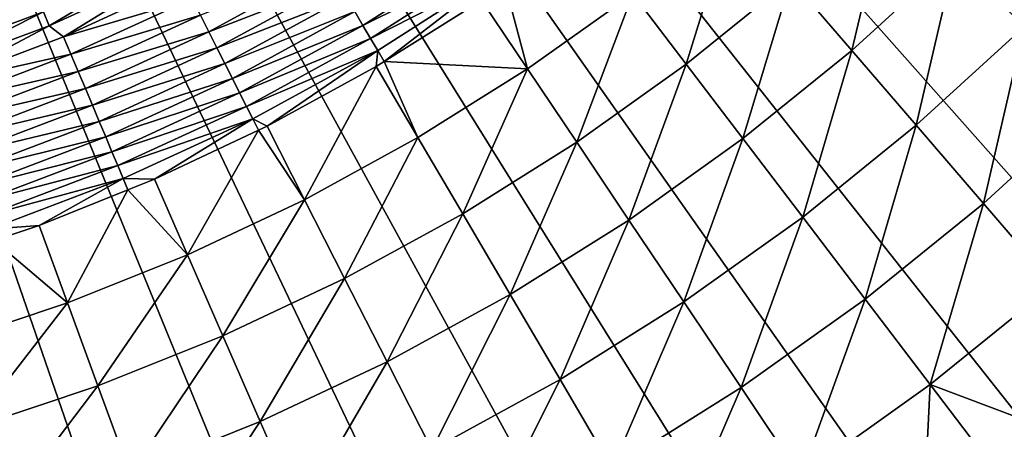
# Model space of a CAD drawing. Extents: x -148 to 357, y -520 to 98.
# Drawn here: x 22 to 54, y -489 to -476 of the extents above; entities that cross this region are included whole.
import ezdxf

# ---------------------------------------------------------------- set-up
doc = ezdxf.new("R2010")
doc.units = 0
doc.header["$MEASUREMENT"] = 0
doc.layers.add('L3', color=7, linetype='Continuous')

msp = doc.modelspace()

# ---------------------------------------------------------------- linework, layer by layer
at = {"layer": 'L3', "color": 7}
for points in [[(37.88735, -512.5449, 987.6187), (32.63872, -514.5236, 987.6187), (0, -420, 987.6187)], [(0, -420, 987.6187), (32.63872, -514.5236, 987.6187), (27.28739, -516.205, 987.6187)], [(0, -420, 987.6187), (27.28739, -516.205, 987.6187), (21.85021, -517.5837, 987.6187)], [(52.85388, -504.8909, 987.6187), (48.01086, -507.7209, 987.6187), (0, -420, 987.6187)], [(0, -420, 987.6187), (48.01086, -507.7209, 987.6187), (43.01678, -510.2749, 987.6187)], [(0, -420, 987.6187), (43.01678, -510.2749, 987.6187), (37.88735, -512.5449, 987.6187)], [(66.32686, -494.8381, 987.6187), (62.02631, -498.4394, 987.6187), (0, -420, 987.6187)], [(0, -420, 987.6187), (62.02631, -498.4394, 987.6187), (57.5306, -501.7938, 987.6187)], [(0, -420, 987.6187), (57.5306, -501.7938, 987.6187), (52.85388, -504.8909, 987.6187)], [(77.92559, -482.6706, 987.6187), (74.28903, -486.9413, 987.6187), (0, -420, 987.6187)], [(0, -420, 987.6187), (74.28903, -486.9413, 987.6187), (70.41873, -491.0014, 987.6187)], [(0, -420, 987.6187), (70.41873, -491.0014, 987.6187), (66.32686, -494.8381, 987.6187)], [(0, -420, 987.6187), (84.45249, -473.5516, 987.6187), (81.31696, -478.2027, 987.6187)], [(0, -420, 987.6187), (81.31696, -478.2027, 987.6187), (77.92559, -482.6706, 987.6187)], [(52.0507, -473.6727, 1021.04), (54.24175, -475.932, 1018.718), (55.16738, -470.4637, 1021.04)], [(46.79869, -474.4229, 1023.563), (48.74769, -476.6894, 1021.04), (49.96965, -471.5268, 1023.563)], [(48.74769, -476.6894, 1021.04), (52.0507, -473.6727, 1021.04), (49.96965, -471.5268, 1023.563)], [(41.75362, -474.8811, 1026.275), (43.46022, -477.1243, 1023.563), (44.96101, -472.2858, 1026.275)], [(43.46022, -477.1243, 1023.563), (46.79869, -474.4229, 1023.563), (44.96101, -472.2858, 1026.275)], [(22.95398, -475.4552, 1031.638), (23.1383, -475.9005, 1031.619), (26.89567, -473.6544, 1031.638)], [(26.89567, -473.6544, 1031.638), (23.1383, -475.9005, 1031.619), (27.11164, -474.0852, 1031.619)], [(36.92324, -473.4702, 1030.377), (32.88526, -475.4501, 1030.699), (33.14629, -475.8902, 1030.377)], [(36.92324, -473.4702, 1030.377), (33.14629, -475.8902, 1030.377), (37.19715, -473.8669, 1030.012)], [(48.74769, -476.6894, 1021.04), (50.79971, -479.0758, 1018.718), (52.0507, -473.6727, 1021.04)], [(50.79971, -479.0758, 1018.718), (54.24175, -475.932, 1018.718), (52.0507, -473.6727, 1021.04)], [(28.22872, -476.0913, 1031.385), (32.03126, -474.0101, 1031.385), (27.96325, -475.5638, 1031.515)], [(28.22872, -476.0913, 1031.385), (32.32566, -474.5065, 1031.205), (32.03126, -474.0101, 1031.385)], [(33.14629, -475.8902, 1030.377), (33.39218, -476.3048, 1030.012), (37.19715, -473.8669, 1030.012)], [(37.19715, -473.8669, 1030.012), (33.39218, -476.3048, 1030.012), (37.45214, -474.2362, 1029.607)], [(18.44727, -475.6241, 1031.926), (18.59313, -476.0639, 1031.792), (22.4129, -474.148, 1031.926)], [(22.4129, -474.148, 1031.926), (18.59313, -476.0639, 1031.792), (22.59011, -474.5761, 1031.792)], [(23.1383, -475.9005, 1031.619), (23.59764, -476.2508, 1031.619), (27.11164, -474.0852, 1031.619)], [(27.11164, -474.0852, 1031.619), (23.59764, -476.2508, 1031.619), (27.42223, -474.4887, 1031.619)], [(33.39218, -476.3048, 1030.012), (33.62109, -476.6908, 1029.607), (37.45214, -474.2362, 1029.607)], [(33.62109, -476.6908, 1029.607), (33.82683, -477.0381, 1029.165), (37.45214, -474.2362, 1029.607)], [(37.45214, -474.2362, 1029.607), (33.82683, -477.0381, 1029.165), (36.92911, -475.0905, 1029.165)], [(18.59313, -476.0639, 1031.792), (18.7419, -476.5125, 1031.696), (22.59011, -474.5761, 1031.792)], [(22.59011, -474.5761, 1031.792), (18.7419, -476.5125, 1031.696), (22.77086, -475.0128, 1031.696)], [(23.59764, -476.2508, 1031.619), (27.69375, -475.0283, 1031.593), (27.42223, -474.4887, 1031.619)], [(28.48817, -476.6068, 1031.205), (32.32566, -474.5065, 1031.205), (28.22872, -476.0913, 1031.385)], [(28.48817, -476.6068, 1031.205), (32.61103, -474.9877, 1030.976), (32.32566, -474.5065, 1031.205)], [(37.67407, -474.5581, 1029.165), (36.92911, -475.0905, 1029.165), (38.39677, -477.2799, 1026.275)], [(38.39677, -477.2799, 1026.275), (41.75362, -474.8811, 1026.275), (37.67407, -474.5581, 1029.165)], [(43.46022, -477.1243, 1023.563), (45.27017, -479.5033, 1021.04), (46.79869, -474.4229, 1023.563)], [(45.27017, -479.5033, 1021.04), (48.74769, -476.6894, 1021.04), (46.79869, -474.4229, 1023.563)], [(38.39677, -477.2799, 1026.275), (39.96616, -479.6211, 1023.563), (41.75362, -474.8811, 1026.275)], [(39.96616, -479.6211, 1023.563), (43.46022, -477.1243, 1023.563), (41.75362, -474.8811, 1026.275)], [(18.7419, -476.5125, 1031.696), (18.89262, -476.967, 1031.638), (22.77086, -475.0128, 1031.696)], [(22.77086, -475.0128, 1031.696), (18.89262, -476.967, 1031.638), (22.95398, -475.4552, 1031.638)], [(23.8313, -476.8078, 1031.593), (27.69375, -475.0283, 1031.593), (23.59764, -476.2508, 1031.619)], [(23.8313, -476.8078, 1031.593), (27.96325, -475.5638, 1031.515), (27.69375, -475.0283, 1031.593)], [(28.73967, -477.1065, 1030.976), (32.61103, -474.9877, 1030.976), (28.48817, -476.6068, 1031.205)], [(28.73967, -477.1065, 1030.976), (32.88526, -475.4501, 1030.699), (32.61103, -474.9877, 1030.976)], [(33.82683, -477.0381, 1029.165), (38.39677, -477.2799, 1026.275), (36.92911, -475.0905, 1029.165)], [(18.89262, -476.967, 1031.638), (19.04433, -477.4244, 1031.619), (22.95398, -475.4552, 1031.638)], [(22.95398, -475.4552, 1031.638), (19.04433, -477.4244, 1031.619), (23.1383, -475.9005, 1031.619)], [(24.06322, -477.3606, 1031.515), (27.96325, -475.5638, 1031.515), (23.8313, -476.8078, 1031.593)], [(24.06322, -477.3606, 1031.515), (28.22872, -476.0913, 1031.385), (27.96325, -475.5638, 1031.515)], [(28.98134, -477.5867, 1030.699), (32.88526, -475.4501, 1030.699), (28.73967, -477.1065, 1030.976)], [(28.98134, -477.5867, 1030.699), (33.14629, -475.8902, 1030.377), (32.88526, -475.4501, 1030.699)], [(19.04433, -477.4244, 1031.619), (19.66061, -477.7448, 1031.619), (23.1383, -475.9005, 1031.619)], [(23.1383, -475.9005, 1031.619), (19.66061, -477.7448, 1031.619), (23.59764, -476.2508, 1031.619)], [(29.21139, -478.0439, 1030.377), (33.14629, -475.8902, 1030.377), (28.98134, -477.5867, 1030.699)], [(29.21139, -478.0439, 1030.377), (33.39218, -476.3048, 1030.012), (33.14629, -475.8902, 1030.377)], [(24.29166, -477.9051, 1031.385), (28.22872, -476.0913, 1031.385), (24.06322, -477.3606, 1031.515)], [(24.29166, -477.9051, 1031.385), (28.48817, -476.6068, 1031.205), (28.22872, -476.0913, 1031.385)], [(50.79971, -479.0758, 1018.718), (52.94602, -481.5717, 1016.605), (54.24175, -475.932, 1018.718)], [(52.94602, -481.5717, 1016.605), (56.5335, -478.2951, 1016.605), (54.24175, -475.932, 1018.718)], [(19.66061, -477.7448, 1031.619), (23.8313, -476.8078, 1031.593), (23.59764, -476.2508, 1031.619)], [(29.42808, -478.4744, 1030.012), (33.39218, -476.3048, 1030.012), (29.21139, -478.0439, 1030.377)], [(29.42808, -478.4744, 1030.012), (33.62109, -476.6908, 1029.607), (33.39218, -476.3048, 1030.012)], [(19.85529, -478.3165, 1031.593), (23.8313, -476.8078, 1031.593), (19.66061, -477.7448, 1031.619)], [(19.85529, -478.3165, 1031.593), (24.06322, -477.3606, 1031.515), (23.8313, -476.8078, 1031.593)], [(24.51492, -478.4374, 1031.205), (28.48817, -476.6068, 1031.205), (24.29166, -477.9051, 1031.385)], [(24.51492, -478.4374, 1031.205), (28.73967, -477.1065, 1030.976), (28.48817, -476.6068, 1031.205)], [(29.62982, -478.8753, 1029.607), (33.62109, -476.6908, 1029.607), (29.42808, -478.4744, 1030.012)], [(29.62982, -478.8753, 1029.607), (30.08747, -479.1055, 1029.165), (33.62109, -476.6908, 1029.607)], [(30.08747, -479.1055, 1029.165), (33.56837, -477.2004, 1029.165), (33.62109, -476.6908, 1029.607)], [(33.62109, -476.6908, 1029.607), (33.56837, -477.2004, 1029.165), (33.82683, -477.0381, 1029.165)], [(45.27017, -479.5033, 1021.04), (47.17581, -482.008, 1018.718), (48.74769, -476.6894, 1021.04)], [(47.17581, -482.008, 1018.718), (50.79971, -479.0758, 1018.718), (48.74769, -476.6894, 1021.04)], [(24.73135, -478.9532, 1030.976), (28.73967, -477.1065, 1030.976), (24.51492, -478.4374, 1031.205)], [(24.73135, -478.9532, 1030.976), (28.98134, -477.5867, 1030.699), (28.73967, -477.1065, 1030.976)], [(33.56837, -477.2004, 1029.165), (34.90247, -479.4737, 1026.275), (33.82683, -477.0381, 1029.165)], [(34.90247, -479.4737, 1026.275), (38.39677, -477.2799, 1026.275), (33.82683, -477.0381, 1029.165)], [(39.96616, -479.6211, 1023.563), (41.6306, -482.1041, 1021.04), (43.46022, -477.1243, 1023.563)], [(41.6306, -482.1041, 1021.04), (45.27017, -479.5033, 1021.04), (43.46022, -477.1243, 1023.563)], [(20.04851, -478.8841, 1031.515), (24.06322, -477.3606, 1031.515), (19.85529, -478.3165, 1031.593)], [(20.04851, -478.8841, 1031.515), (24.29166, -477.9051, 1031.385), (24.06322, -477.3606, 1031.515)], [(33.56837, -477.2004, 1029.165), (30.08747, -479.1055, 1029.165), (31.28323, -481.4546, 1026.275)], [(31.28323, -481.4546, 1026.275), (34.90247, -479.4737, 1026.275), (33.56837, -477.2004, 1029.165)], [(34.90247, -479.4737, 1026.275), (36.32903, -481.9046, 1023.563), (38.39677, -477.2799, 1026.275)], [(36.32903, -481.9046, 1023.563), (39.96616, -479.6211, 1023.563), (38.39677, -477.2799, 1026.275)], [(24.93931, -479.449, 1030.699), (28.98134, -477.5867, 1030.699), (24.73135, -478.9532, 1030.976)], [(24.93931, -479.449, 1030.699), (29.21139, -478.0439, 1030.377), (28.98134, -477.5867, 1030.699)], [(20.23884, -479.4431, 1031.385), (24.29166, -477.9051, 1031.385), (20.04851, -478.8841, 1031.515)], [(20.23884, -479.4431, 1031.385), (24.51492, -478.4374, 1031.205), (24.29166, -477.9051, 1031.385)], [(25.13727, -479.9209, 1030.377), (29.21139, -478.0439, 1030.377), (24.93931, -479.449, 1030.699)], [(25.13727, -479.9209, 1030.377), (29.42808, -478.4744, 1030.012), (29.21139, -478.0439, 1030.377)], [(52.94602, -481.5717, 1016.605), (55.17752, -484.1668, 1014.712), (56.5335, -478.2951, 1016.605)], [(20.42485, -479.9894, 1031.205), (24.51492, -478.4374, 1031.205), (20.23884, -479.4431, 1031.385)], [(20.42485, -479.9894, 1031.205), (24.73135, -478.9532, 1030.976), (24.51492, -478.4374, 1031.205)], [(25.32374, -480.3654, 1030.012), (29.42808, -478.4744, 1030.012), (25.13727, -479.9209, 1030.377)], [(25.32374, -480.3654, 1030.012), (29.62982, -478.8753, 1029.607), (29.42808, -478.4744, 1030.012)], [(20.60517, -480.519, 1030.976), (24.73135, -478.9532, 1030.976), (20.42485, -479.9894, 1031.205)], [(20.60517, -480.519, 1030.976), (24.93931, -479.449, 1030.699), (24.73135, -478.9532, 1030.976)], [(25.49734, -480.7792, 1029.607), (29.62982, -478.8753, 1029.607), (25.32374, -480.3654, 1030.012)], [(25.49734, -480.7792, 1029.607), (26.49886, -480.7991, 1029.165), (29.62982, -478.8753, 1029.607)], [(26.49886, -480.7991, 1029.165), (29.81148, -479.2358, 1029.165), (29.62982, -478.8753, 1029.607)], [(29.81148, -479.2358, 1029.165), (30.08747, -479.1055, 1029.165), (29.62982, -478.8753, 1029.607)], [(29.81148, -479.2358, 1029.165), (26.49886, -480.7991, 1029.165), (27.55199, -483.2154, 1026.275)], [(27.55199, -483.2154, 1026.275), (31.28323, -481.4546, 1026.275), (29.81148, -479.2358, 1029.165)], [(29.81148, -479.2358, 1029.165), (31.28323, -481.4546, 1026.275), (30.08747, -479.1055, 1029.165)], [(47.17581, -482.008, 1018.718), (49.16901, -484.6279, 1016.605), (50.79971, -479.0758, 1018.718)], [(49.16901, -484.6279, 1016.605), (52.94602, -481.5717, 1016.605), (50.79971, -479.0758, 1018.718)], [(20.77843, -481.0279, 1030.699), (24.93931, -479.449, 1030.699), (20.60517, -480.519, 1030.976)], [(20.77843, -481.0279, 1030.699), (25.13727, -479.9209, 1030.377), (24.93931, -479.449, 1030.699)], [(31.28323, -481.4546, 1026.275), (32.56186, -483.9664, 1023.563), (34.90247, -479.4737, 1026.275)], [(32.56186, -483.9664, 1023.563), (36.32903, -481.9046, 1023.563), (34.90247, -479.4737, 1026.275)], [(36.32903, -481.9046, 1023.563), (37.84201, -484.4826, 1021.04), (39.96616, -479.6211, 1023.563)], [(37.84201, -484.4826, 1021.04), (41.6306, -482.1041, 1021.04), (39.96616, -479.6211, 1023.563)], [(41.6306, -482.1041, 1021.04), (43.38303, -484.7184, 1018.718), (45.27017, -479.5033, 1021.04)], [(43.38303, -484.7184, 1018.718), (47.17581, -482.008, 1018.718), (45.27017, -479.5033, 1021.04)], [(20.94337, -481.5123, 1030.377), (25.13727, -479.9209, 1030.377), (20.77843, -481.0279, 1030.699)], [(20.94337, -481.5123, 1030.377), (25.32374, -480.3654, 1030.012), (25.13727, -479.9209, 1030.377)], [(21.09873, -481.9686, 1030.012), (25.32374, -480.3654, 1030.012), (20.94337, -481.5123, 1030.377)], [(21.09873, -481.9686, 1030.012), (25.49734, -480.7792, 1029.607), (25.32374, -480.3654, 1030.012)], [(21.24337, -482.3934, 1029.607), (25.49734, -480.7792, 1029.607), (21.09873, -481.9686, 1030.012)], [(21.24337, -482.3934, 1029.607), (22.81539, -482.275, 1029.165), (25.49734, -480.7792, 1029.607)], [(22.81539, -482.275, 1029.165), (25.64893, -481.1397, 1029.165), (25.49734, -480.7792, 1029.607)], [(25.64893, -481.1397, 1029.165), (26.49886, -480.7991, 1029.165), (25.49734, -480.7792, 1029.607)], [(25.64893, -481.1397, 1029.165), (27.55199, -483.2154, 1026.275), (26.49886, -480.7991, 1029.165)], [(25.64893, -481.1397, 1029.165), (22.81539, -482.275, 1029.165), (23.72213, -484.75, 1026.275)], [(23.72213, -484.75, 1026.275), (27.55199, -483.2154, 1026.275), (25.64893, -481.1397, 1029.165)], [(27.55199, -483.2154, 1026.275), (28.67813, -485.7992, 1023.563), (31.28323, -481.4546, 1026.275)], [(28.67813, -485.7992, 1023.563), (32.56186, -483.9664, 1023.563), (31.28323, -481.4546, 1026.275)], [(49.16901, -484.6279, 1016.605), (51.24131, -487.3518, 1014.712), (52.94602, -481.5717, 1016.605)], [(51.24131, -487.3518, 1014.712), (55.17752, -484.1668, 1014.712), (52.94602, -481.5717, 1016.605)], [(32.56186, -483.9664, 1023.563), (33.91794, -486.6304, 1021.04), (36.32903, -481.9046, 1023.563)], [(33.91794, -486.6304, 1021.04), (37.84201, -484.4826, 1021.04), (36.32903, -481.9046, 1023.563)], [(37.84201, -484.4826, 1021.04), (39.43495, -487.197, 1018.718), (41.6306, -482.1041, 1021.04)], [(39.43495, -487.197, 1018.718), (43.38303, -484.7184, 1018.718), (41.6306, -482.1041, 1021.04)], [(43.38303, -484.7184, 1018.718), (45.21598, -487.4527, 1016.605), (47.17581, -482.008, 1018.718)], [(45.21598, -487.4527, 1016.605), (49.16901, -484.6279, 1016.605), (47.17581, -482.008, 1018.718)], [(21.36732, -482.7569, 1029.165), (22.81539, -482.275, 1029.165), (21.24337, -482.3934, 1029.607)], [(21.36732, -482.7569, 1029.165), (23.72213, -484.75, 1026.275), (22.81539, -482.275, 1029.165)], [(19.80736, -486.0528, 1026.275), (23.72213, -484.75, 1026.275), (21.36732, -482.7569, 1029.165)], [(23.72213, -484.75, 1026.275), (24.69173, -487.3965, 1023.563), (27.55199, -483.2154, 1026.275)], [(24.69173, -487.3965, 1023.563), (28.67813, -485.7992, 1023.563), (27.55199, -483.2154, 1026.275)], [(28.67813, -485.7992, 1023.563), (29.87246, -488.5395, 1021.04), (32.56186, -483.9664, 1023.563)], [(29.87246, -488.5395, 1021.04), (33.91794, -486.6304, 1021.04), (32.56186, -483.9664, 1023.563)], [(51.24131, -487.3518, 1014.712), (55.11666, -488.8153, 1013.045), (55.17752, -484.1668, 1014.712)], [(33.91794, -486.6304, 1021.04), (35.3457, -489.4351, 1018.718), (37.84201, -484.4826, 1021.04)], [(35.3457, -489.4351, 1018.718), (39.43495, -487.197, 1018.718), (37.84201, -484.4826, 1021.04)], [(39.43495, -487.197, 1018.718), (41.10109, -490.0361, 1016.605), (43.38303, -484.7184, 1018.718)], [(41.10109, -490.0361, 1016.605), (45.21598, -487.4527, 1016.605), (43.38303, -484.7184, 1018.718)], [(45.21598, -487.4527, 1016.605), (47.12168, -490.2956, 1014.712), (49.16901, -484.6279, 1016.605)], [(47.12168, -490.2956, 1014.712), (51.24131, -487.3518, 1014.712), (49.16901, -484.6279, 1016.605)], [(19.80736, -486.0528, 1026.275), (20.61694, -488.7525, 1023.563), (23.72213, -484.75, 1026.275)], [(20.61694, -488.7525, 1023.563), (24.69173, -487.3965, 1023.563), (23.72213, -484.75, 1026.275)], [(24.69173, -487.3965, 1023.563), (25.72005, -490.2034, 1021.04), (28.67813, -485.7992, 1023.563)], [(25.72005, -490.2034, 1021.04), (29.87246, -488.5395, 1021.04), (28.67813, -485.7992, 1023.563)], [(29.87246, -488.5395, 1021.04), (31.12993, -491.4246, 1018.718), (33.91794, -486.6304, 1021.04)], [(31.12993, -491.4246, 1018.718), (35.3457, -489.4351, 1018.718), (33.91794, -486.6304, 1021.04)], [(35.3457, -489.4351, 1018.718), (36.83908, -492.3688, 1016.605), (39.43495, -487.197, 1018.718)], [(36.83908, -492.3688, 1016.605), (41.10109, -490.0361, 1016.605), (39.43495, -487.197, 1018.718)], [(20.61694, -488.7525, 1023.563), (21.47556, -491.6159, 1021.04), (24.69173, -487.3965, 1023.563)], [(21.47556, -491.6159, 1021.04), (25.72005, -490.2034, 1021.04), (24.69173, -487.3965, 1023.563)], [(41.10109, -490.0361, 1016.605), (42.83337, -492.9879, 1014.712), (45.21598, -487.4527, 1016.605)], [(42.83337, -492.9879, 1014.712), (47.12168, -490.2956, 1014.712), (45.21598, -487.4527, 1016.605)], [(47.12168, -490.2956, 1014.712), (51.02216, -491.9036, 1013.045), (51.24131, -487.3518, 1014.712)], [(51.02216, -491.9036, 1013.045), (53.36192, -490.1389, 1013.045), (51.24131, -487.3518, 1014.712)], [(53.36192, -490.1389, 1013.045), (55.11666, -488.8153, 1013.045), (51.24131, -487.3518, 1014.712)], [(25.72005, -490.2034, 1021.04), (26.80272, -493.1585, 1018.718), (29.87246, -488.5395, 1021.04)], [(26.80272, -493.1585, 1018.718), (31.12993, -491.4246, 1018.718), (29.87246, -488.5395, 1021.04)]]:
    msp.add_3dface(points, dxfattribs=at)

doc.saveas('drawing.dxf')
